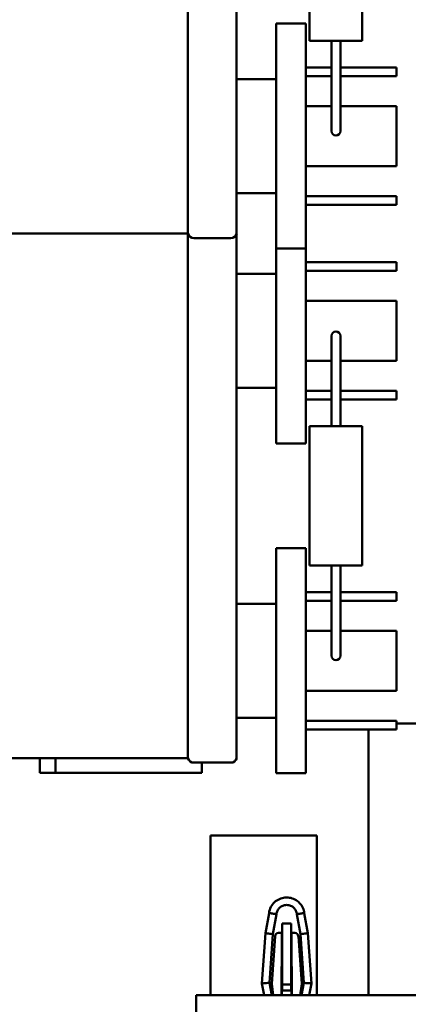
# Model space of a CAD drawing. Units: inches. Extents: x 2.2 to 96.8, y 1.1 to 75.4.
# Drawn here: x 48.5 to 49.7, y 34 to 37 of the extents above; entities that cross this region are included whole.
import ezdxf

# ---------------------------------------------------------------- set-up
doc = ezdxf.new("R2010")
doc.units = ezdxf.units.IN
doc.header["$LTSCALE"] = 4.5
doc.header["$MEASUREMENT"] = 0
doc.layers.add('Dimension (ANSI)', color=7, linetype='Continuous', lineweight=25)
doc.layers.add('Visible (ANSI)', color=7, linetype='Continuous', lineweight=50)
doc.styles.add('Note Text (ANSI)', font='tahoma.ttf')
doc.dimstyles.new('Default (ANSI)', dxfattribs={"dimscale": 4.5, "dimtxt": 0.12, "dimasz": 0.098425, "dimexe": 0.125, "dimexo": 0.0625, "dimgap": 0.031496, "dimtad": 0, "dimtih": 1, "dimtoh": 1, "dimrnd": 1e-08, "dimzin": 0, "dimdsep": 46, "dimtxsty": 'Note Text (ANSI)', "dimcen": 0.09, "dimdle": 0.393701, "dimclrd": 256, "dimclre": 256, "dimclrt": 256, "dimadec": 0, "dimazin": 1, "dimtfac": 1, "dimtofl": 0, "dimtmove": 0, "dimatfit": 3, "dimfxl": 1, "dimtolj": 1, "dimtzin": 4, "dimlwd": -1, "dimlwe": -1, "dimarcsym": 0})

# ---------------------------------------------------------------- blocks, each defined once
blk = doc.blocks.new('*D48')
at = {"layer": 'Defpoints', "color": 0, "transparency": 16777216}
for p in [(51.0322, 34.1467), (45.9247, 33.5025), (51.0322, 31.3121)]:
    blk.add_point(p, dxfattribs=at)
at = {"layer": 'Dimension (ANSI)', "transparency": 16777216}
for p, q in [((51.0322, 33.8655), (51.0322, 30.7496)), ((45.9247, 33.2213), (45.9247, 30.7496)), ((46.3676, 31.3121), (47.652, 31.3121)), ((50.5893, 31.3121), (49.3049, 31.3121))]:
    blk.add_line(p, q, dxfattribs=at)
for points in [[(46.3676, 31.3859), (46.3676, 31.2383), (45.9247, 31.3121)], [(50.5893, 31.3859), (50.5893, 31.2383), (51.0322, 31.3121)]]:
    blk.add_solid(points, dxfattribs=at)
at = {"layer": 'Dimension (ANSI)', "transparency": 16777216, "insert": (47.7937, 31.5944), "char_height": 0.54, "attachment_point": 1, "style": 'Note Text (ANSI)'}
blk.add_mtext('\\A1;5.68', dxfattribs=at)

msp = doc.modelspace()

# ---------------------------------------------------------------- linework, layer by layer
at = {"layer": 'Visible (ANSI)'}
for p, q in [((49.0405, 37.8846), (49.0405, 36.3096)), ((49.1866, 37.8846), (49.1866, 36.3096)), ((49.4054, 36.8879), (49.4054, 37.3064)), ((49.5629, 36.8879), (49.5629, 37.3064)), ((49.3051, 36.2646), (49.3051, 36.9396)), ((49.3942, 36.9396), (49.3051, 36.9396)), ((49.3942, 36.9396), (49.3942, 36.2646)), ((49.4054, 36.8879), (49.5629, 36.8879)), ((49.4707, 36.8879), (49.4707, 36.7794)), ((49.4977, 36.8879), (49.4977, 36.7794)), ((49.3942, 36.8082), (49.4707, 36.8082)), ((49.4977, 36.8082), (49.666, 36.8082)), ((49.666, 36.7821), (49.666, 36.8082)), ((49.1866, 36.7731), (49.3051, 36.7731)), ((49.3942, 36.7821), (49.4707, 36.7821)), ((49.4707, 36.7794), (49.4707, 36.6175)), ((49.4977, 36.7821), (49.666, 36.7821)), ((49.4977, 36.6175), (49.4977, 36.7794)), ((49.3942, 36.6921), (49.4707, 36.6921)), ((49.4977, 36.6921), (49.666, 36.6921)), ((49.666, 36.6921), (49.666, 36.5121)), ((49.3942, 36.5121), (49.666, 36.5121)), ((49.1866, 36.4311), (49.3051, 36.4311)), ((49.3942, 36.4221), (49.666, 36.4221)), ((49.666, 36.396), (49.666, 36.4221)), ((49.3942, 36.396), (49.666, 36.396)), ((46.5997, 36.3096), (49.0405, 36.3096)), ((49.0405, 36.3096), (49.0405, 34.7346)), ((49.1866, 36.3096), (49.1866, 34.7346)), ((49.1692, 36.2961), (49.0579, 36.2961)), ((49.3051, 35.6796), (49.3051, 36.2646)), ((49.3942, 36.2646), (49.3051, 36.2646)), ((49.3942, 36.2646), (49.3942, 35.6796)), ((49.3942, 36.2232), (49.666, 36.2232)), ((49.666, 36.1971), (49.666, 36.2232)), ((49.1866, 36.1881), (49.3051, 36.1881)), ((49.3942, 36.1971), (49.666, 36.1971)), ((49.3942, 36.1071), (49.666, 36.1071)), ((49.666, 36.1071), (49.666, 35.9271)), ((49.4707, 36.0018), (49.4707, 35.8909)), ((49.4977, 35.8909), (49.4977, 36.0018)), ((49.3942, 35.9271), (49.4707, 35.9271)), ((49.4977, 35.9271), (49.666, 35.9271)), ((49.4707, 35.8909), (49.4707, 35.7314)), ((49.4977, 35.8909), (49.4977, 35.7314)), ((49.1866, 35.8461), (49.3051, 35.8461)), ((49.3942, 35.8371), (49.4707, 35.8371)), ((49.4977, 35.8371), (49.666, 35.8371)), ((49.666, 35.811), (49.666, 35.8371)), ((49.3942, 35.811), (49.4707, 35.811)), ((49.4977, 35.811), (49.666, 35.811)), ((49.5629, 35.7314), (49.4054, 35.7314)), ((49.4054, 35.3129), (49.4054, 35.7314)), ((49.5629, 35.3129), (49.5629, 35.7314)), ((49.3942, 35.6796), (49.3051, 35.6796)), ((49.3051, 34.6896), (49.3051, 35.3646)), ((49.3942, 35.3646), (49.3051, 35.3646)), ((49.3942, 35.3646), (49.3942, 34.6896)), ((49.4054, 35.3129), (49.5629, 35.3129)), ((49.4707, 35.3129), (49.4707, 35.2044)), ((49.4977, 35.3129), (49.4977, 35.2044)), ((49.3942, 35.2332), (49.4707, 35.2332)), ((49.4977, 35.2332), (49.666, 35.2332)), ((49.666, 35.2071), (49.666, 35.2332)), ((49.3942, 35.2071), (49.4707, 35.2071)), ((49.4707, 35.2044), (49.4707, 35.0425)), ((49.4977, 35.2071), (49.666, 35.2071)), ((49.4977, 35.0425), (49.4977, 35.2044)), ((49.1866, 35.1981), (49.3051, 35.1981)), ((49.3942, 35.1171), (49.4707, 35.1171)), ((49.4977, 35.1171), (49.666, 35.1171)), ((49.666, 35.1171), (49.666, 34.9371)), ((49.3942, 34.9371), (49.666, 34.9371)), ((49.1866, 34.8561), (49.3051, 34.8561)), ((49.3942, 34.8471), (49.666, 34.8471)), ((49.3942, 34.821), (49.666, 34.821)), ((49.5824, 34.0236), (49.5824, 34.821)), ((49.666, 34.821), (49.666, 34.8471)), ((51.4426, 34.839), (49.666, 34.839)), ((46.5997, 34.7346), (49.0405, 34.7346)), ((48.5961, 34.6908), (48.5961, 34.7346)), ((48.6433, 34.7346), (48.6433, 34.6908)), ((49.1692, 34.7211), (49.0579, 34.7211)), ((49.0825, 34.7211), (49.0825, 34.6908)), ((48.6433, 34.6908), (48.5961, 34.6908)), ((49.0825, 34.6908), (48.6433, 34.6908)), ((49.3942, 34.6896), (49.3051, 34.6896)), ((49.108, 34.0236), (49.108, 34.502)), ((49.4266, 34.502), (49.108, 34.502)), ((49.4266, 34.0236), (49.4266, 34.502)), ((49.4266, 34.502), (49.4266, 34.502)), ((49.4266, 34.0236), (49.4266, 34.502)), ((49.2728, 34.2092), (49.2837, 34.2698)), ((49.2952, 34.2064), (49.3059, 34.2663)), ((49.3673, 34.2663), (49.378, 34.2064)), ((49.3895, 34.2698), (49.4003, 34.2092)), ((49.3228, 34.2378), (49.3227, 34.2105)), ((49.3229, 34.2378), (49.3228, 34.2378)), ((49.3503, 34.2378), (49.3229, 34.2378)), ((49.3503, 34.2378), (49.3503, 34.2378)), ((49.3505, 34.2105), (49.3503, 34.2378)), ((49.2623, 34.0585), (49.2728, 34.2092)), ((49.2849, 34.06), (49.2952, 34.2064)), ((49.3016, 34.2006), (49.2916, 34.0576)), ((49.3016, 34.2006), (49.2916, 34.0576)), ((49.3122, 34.2105), (49.3227, 34.2105)), ((49.3231, 34.055), (49.3231, 34.2242)), ((49.35, 34.2242), (49.35, 34.055)), ((49.3505, 34.2105), (49.361, 34.2105)), ((49.3816, 34.0576), (49.3716, 34.2006)), ((49.3883, 34.06), (49.378, 34.2064)), ((49.4109, 34.0585), (49.4003, 34.2092)), ((49.3219, 34.1972), (49.3212, 34.0236)), ((49.352, 34.0236), (49.3513, 34.1972)), ((49.2623, 34.0585), (49.2695, 34.0236)), ((49.2924, 34.0236), (49.2849, 34.06)), ((49.2916, 34.0576), (49.296, 34.0236)), ((49.2916, 34.0576), (49.296, 34.0236)), ((49.2916, 34.0576), (49.2916, 34.0576)), ((49.323, 34.0373), (49.3231, 34.055)), ((49.3231, 34.055), (49.35, 34.055)), ((49.35, 34.055), (49.3501, 34.0373)), ((49.3771, 34.0236), (49.3816, 34.0576)), ((49.3883, 34.06), (49.3808, 34.0236)), ((49.4109, 34.0585), (49.4037, 34.0236)), ((49.0648, 34.0236), (49.2808, 34.0236)), ((49.0648, 34.0236), (49.0648, 33.9678)), ((55.5007, 34.0236), (49.2808, 34.0236)), ((49.3224, 34.0236), (49.3224, 34.0373)), ((49.3224, 34.0373), (49.323, 34.0373)), ((49.323, 34.0373), (49.3501, 34.0373)), ((49.3501, 34.0373), (49.3507, 34.0373)), ((49.3507, 34.0373), (49.3508, 34.0236))]:
    msp.add_line(p, q, dxfattribs=at)
for centre, radius, start, end in [((49.4842, 36.6175), 0.0135, 180, 0), ((49.0579, 36.3141), 0.018, 194.4775, 270), ((49.1692, 36.3141), 0.018, 270, 345.5225), ((49.4842, 36.0018), 0.0135, 0, 180), ((49.4842, 35.0425), 0.0135, 180, 0), ((49.0579, 34.7391), 0.018, 194.4775, 270), ((49.1692, 34.7391), 0.018, 270, 345.5225), ((49.3122, 34.1999), 0.0106, 90, 176), ((49.361, 34.1999), 0.0106, 3.9803, 90)]:
    msp.add_arc(centre, radius, start, end, dxfattribs=at)
for centre, major_axis, ratio, start_param, end_param in [((49.3228, 34.2201), (0.0001, 0.0177), 0.016967, 4.948078, 6.283254), ((49.3504, 34.2201), (0.0001, -0.0177), 0.016978, 3.141523, 4.4767), ((49.3217, 34.1972), (-0.0001, -0.0133), 0.016967, 1.570865, 3.141662), ((49.3515, 34.1972), (-0.0001, 0.0133), 0.016978, 6.283116, 7.853912)]:
    msp.add_ellipse(centre, major_axis=major_axis, ratio=ratio, start_param=start_param, end_param=end_param, dxfattribs=at)
for points, knots in [([(49.2837, 34.2698), (49.2845, 34.2762), (49.2865, 34.2825), (49.2923, 34.2933), (49.2959, 34.2981), (49.3044, 34.306), (49.3094, 34.3093), (49.3199, 34.314), (49.3256, 34.3156), (49.333, 34.3163), (49.3347, 34.3164), (49.3364, 34.3164)], [0, 0, 0, 0, 0.0543565, 0.0543565, 0.1036592, 0.1036592, 0.1525618, 0.1525618, 0.201486, 0.201486, 0.2157003, 0.2157003, 0.2157003, 0.2157003]), ([(49.3364, 34.3164), (49.3421, 34.3164), (49.3479, 34.3155), (49.3589, 34.3119), (49.3641, 34.3091), (49.3733, 34.3021), (49.3774, 34.2978), (49.3839, 34.2883), (49.3864, 34.2829), (49.3886, 34.2749), (49.3891, 34.2724), (49.3895, 34.2698)], [0, 0, 0, 0, 0.0485638, 0.0485638, 0.0974832, 0.0974832, 0.1463768, 0.1463768, 0.1952473, 0.1952473, 0.2168835, 0.2168835, 0.2168835, 0.2168835]), ([(49.3059, 34.2663), (49.3061, 34.2681), (49.3069, 34.272), (49.3088, 34.2768), (49.3116, 34.2815), (49.3153, 34.2856), (49.3196, 34.289), (49.3247, 34.2918), (49.3304, 34.2935), (49.3345, 34.2939), (49.3365, 34.2939)], [0, 0, 0, 0, 0.108177, 0.2258797, 0.3575678, 0.4722838, 0.5951311, 0.7248724, 0.859654, 0.9947156, 0.9947156, 0.9947156, 0.9947156]), ([(49.3365, 34.2939), (49.3365, 34.2939), (49.3386, 34.2939), (49.3427, 34.2935), (49.3485, 34.2918), (49.3536, 34.289), (49.3579, 34.2856), (49.3616, 34.2815), (49.3644, 34.2768), (49.3663, 34.2721), (49.3671, 34.2681), (49.3673, 34.2663)], [-1, -1, -1, -1, -0.997102, -0.859539, -0.724647, -0.5948, -0.471852, -0.357042, -0.225246, -0.107447, 0, 0, 0, 0]), ([(49.3059, 34.2663), (49.3048, 34.2665), (49.3037, 34.2667), (49.3016, 34.267), (49.3006, 34.2672), (49.2976, 34.2676), (49.296, 34.268), (49.2932, 34.2684), (49.2922, 34.2686), (49.2901, 34.2689), (49.289, 34.2689), (49.287, 34.2693), (49.2859, 34.2695), (49.2843, 34.2697), (49.2839, 34.2697), (49.2837, 34.2698), (49.2837, 34.2698), (49.2837, 34.2698), (49.2837, 34.2698), (49.2837, 34.2698)], [0, 0, 0, 0, 0.0114707, 0.0114707, 0.0226831, 0.0226831, 0.0459108, 0.0459108, 0.0611278, 0.0611278, 0.0811281, 0.0811281, 0.1018981, 0.1018981, 0.1204111, 0.1204111, 0.1262695, 0.1262695, 0.1270198, 0.1270198, 0.1270198, 0.1270198]), ([(49.3895, 34.2698), (49.3895, 34.2698), (49.3895, 34.2698), (49.3894, 34.2697), (49.3888, 34.2697), (49.3873, 34.2695), (49.3862, 34.2693), (49.3842, 34.2689), (49.3831, 34.2689), (49.3809, 34.2686), (49.3799, 34.2684), (49.3772, 34.268), (49.3755, 34.2676), (49.3726, 34.2672), (49.3716, 34.267), (49.3694, 34.2667), (49.3684, 34.2665), (49.3673, 34.2663)], [-0.1181534, -0.1181534, -0.1181534, -0.1181534, -0.1169382, -0.1169382, -0.1023646, -0.1023646, -0.0810631, -0.0810631, -0.0610747, -0.0610747, -0.045867, -0.045867, -0.0226578, -0.0226578, -0.0114578, -0.0114578, 0, 0, 0, 0]), ([(49.2952, 34.2064), (49.2917, 34.2069), (49.2885, 34.2073), (49.2858, 34.2076), (49.283, 34.208), (49.2806, 34.2082), (49.2787, 34.2085), (49.2754, 34.2089), (49.2735, 34.2091), (49.273, 34.2092), (49.2729, 34.2092), (49.2728, 34.2092), (49.2728, 34.2092), (49.2728, 34.2092), (49.2728, 34.2092), (49.2728, 34.2092)], [0, 0, 0, 0, 0.1248265, 0.1248265, 0.1248265, 0.2500159, 0.2500159, 0.2500159, 0.4643063, 0.4643063, 0.4643063, 0.4996876, 0.4996876, 0.4996876, 0.5001277, 0.5001277, 0.5001277, 0.5001277]), ([(49.378, 34.2064), (49.3815, 34.2069), (49.3846, 34.2073), (49.3901, 34.208), (49.3926, 34.2082), (49.3983, 34.209), (49.4003, 34.2092), (49.4003, 34.2092), (49.4003, 34.2092), (49.4003, 34.2092)], [0, 0, 0, 0, 0.125, 0.125, 0.25, 0.25, 0.5, 0.5, 0.5004464, 0.5004464, 0.5004464, 0.5004464]), ([(49.2623, 34.0585), (49.2623, 34.0585), (49.2623, 34.0585), (49.2623, 34.0585), (49.2644, 34.0587), (49.2722, 34.0592), (49.2779, 34.0596), (49.2849, 34.06)], [0.4999123, 0.4999123, 0.4999123, 0.4999123, 0.5, 0.5, 0.75, 0.75, 1, 1, 1, 1]), ([(49.4109, 34.0585), (49.4109, 34.0585), (49.4107, 34.0585), (49.4105, 34.0585), (49.4102, 34.0586), (49.4098, 34.0586), (49.4092, 34.0586), (49.4086, 34.0587), (49.4078, 34.0587), (49.4069, 34.0588), (49.4063, 34.0588), (49.4056, 34.0589), (49.4049, 34.0589), (49.4045, 34.0589), (49.4041, 34.059), (49.4036, 34.059), (49.4023, 34.0591), (49.4009, 34.0592), (49.3993, 34.0593), (49.3977, 34.0594), (49.396, 34.0595), (49.3941, 34.0596), (49.3923, 34.0598), (49.3903, 34.0599), (49.3883, 34.06)], [0.5001258, 0.5001258, 0.5001258, 0.5001258, 0.5641486, 0.5641486, 0.5641486, 0.6320985, 0.6320985, 0.6320985, 0.7032012, 0.7032012, 0.7032012, 0.7502478, 0.7502478, 0.7502478, 0.7765712, 0.7765712, 0.7765712, 0.8512017, 0.8512017, 0.8512017, 0.9260276, 0.9260276, 0.9260276, 1, 1, 1, 1])]:
    msp.add_open_spline(points, degree=3, knots=knots, dxfattribs=at)

# ---------------------------------------------------------------- dimensions: what is measured, and where the dimension line sits
at = {"layer": 'Dimension (ANSI)'}
dim = msp.add_linear_dim(base=(51.03221, 31.31207), p1=(45.92467, 33.50253), p2=(51.03221, 34.14672), dimstyle='Default (ANSI)', override={"dimgap": 0.031496, "dimtih": 0, "dimtoh": 0, "dimdec": 2, "dimlfac": 1.111111, "dimtol": 0, "dimlim": 0, "dimtp": 0, "dimtm": 0, "dimtdec": 2, "dimatfit": 1}, dxfattribs=at)
dim.commit()
dim.dimension.update_dxf_attribs({"geometry": '*D48', "text_midpoint": (48.47844, 31.31207), "dimtype": 160})

doc.saveas('drawing.dxf')
